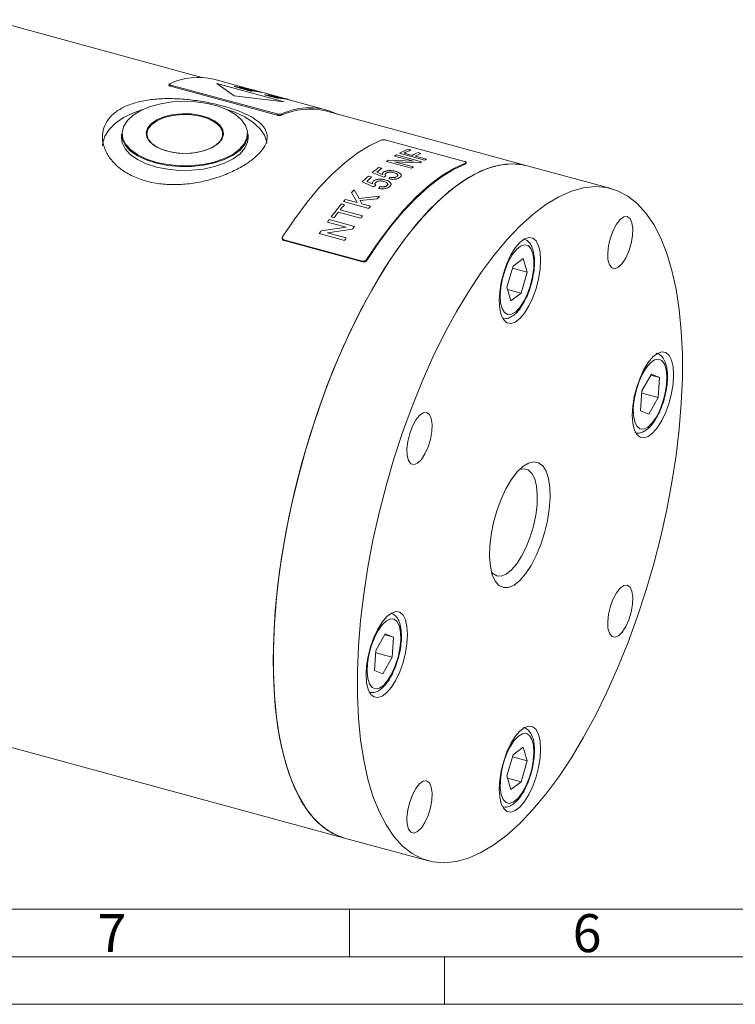
# Model space of a CAD drawing. Units: millimetres. Extents: x 0 to 420, y 0 to 297.
# Drawn here: x 75 to 151, y 0 to 104 of the extents above; entities that cross this region are included whole.
import ezdxf

# ---------------------------------------------------------------- set-up
doc = ezdxf.new("R2010")
doc.units = ezdxf.units.MM
doc.linetypes.add('SLD-Durchgehend', pattern=[0])
doc.styles.add('SLDTEXTSTYLE0', font='ARIAL.TTF', dxfattribs={"width": 0.948})

msp = doc.modelspace()

# ---------------------------------------------------------------- linework, layer by layer
at = {"color": 7, "linetype": 'SLD-Durchgehend', "lineweight": 15}
for p, q in [((94.48567, 97.56461), (72.13657, 103.63862)), ((91.02657, 96.8705), (91.00905, 96.74374)), ((91.19004, 96.63335), (102.39267, 93.58871)), ((91.20756, 96.76011), (102.41019, 93.71548)), ((99.26652, 96.40345), (95.72884, 97.36491)), ((101.03277, 95.92342), (99.26393, 96.40415)), ((102.44546, 95.53948), (101.03535, 95.92272)), ((102.6492, 95.48411), (102.44135, 95.5406)), ((102.96293, 95.39884), (102.64545, 95.48513)), ((103.16703, 95.34337), (102.96293, 95.39884)), ((103.57469, 95.23258), (103.16703, 95.34337)), ((103.77932, 95.17697), (103.57469, 95.23258)), ((107.52108, 94.16003), (103.77836, 95.17723)), ((128.71215, 88.26259), (107.48612, 94.03137)), ((86.01447, 91.60209), (86.01447, 91.20208)), ((99.34781, 91.20208), (99.34781, 91.60209)), ((113.85558, 90.96829), (122.11015, 88.72488)), ((122.27237, 88.49171), (122.29183, 88.61923)), ((137.55633, 85.85893), (128.71215, 88.26259)), ((102.93198, 80.64278), (102.95144, 80.55325)), ((103.1099, 80.48018), (111.36447, 78.23677)), ((103.12937, 80.39063), (111.38394, 78.14722)), ((128.29797, 78.49144), (127.22497, 77.69088)), ((128.29797, 78.49144), (128.71814, 77.07144)), ((127.22497, 77.69088), (126.57213, 75.47033)), ((127.16681, 77.49306), (128.71814, 77.07144)), ((128.0653, 74.85089), (128.71814, 77.07144)), ((129.06209, 75.55038), (129.09892, 75.66214)), ((126.9923, 74.05033), (126.57213, 75.47033)), ((126.64087, 75.23802), (128.0653, 74.85089)), ((128.0653, 74.85089), (126.9923, 74.05033)), ((140.78392, 64.57877), (141.78033, 66.32301)), ((141.71934, 66.21625), (142.64241, 65.96538)), ((142.64241, 65.96538), (141.78033, 66.32301)), ((142.50808, 63.8635), (142.64241, 65.96538)), ((140.64958, 62.4769), (140.78392, 64.57877)), ((140.76842, 64.33631), (142.50808, 63.8635)), ((142.50808, 63.8635), (141.51166, 62.11927)), ((140.64958, 62.4769), (141.51166, 62.11927)), ((112.78219, 37.24823), (113.77861, 38.99247)), ((113.71762, 38.88571), (114.64069, 38.63484)), ((114.64069, 38.63484), (113.77861, 38.99247)), ((114.64069, 38.63484), (114.50636, 36.53296)), ((112.78219, 37.24823), (112.64786, 35.14636)), ((112.7667, 37.00577), (114.50636, 36.53296)), ((114.50636, 36.53296), (113.50994, 34.78873)), ((45.21165, 34.96281), (109.47937, 17.49622)), ((112.64786, 35.14636), (113.50994, 34.78873)), ((127.22497, 26.26084), (128.29797, 27.0614)), ((128.29797, 27.0614), (128.71814, 25.64141)), ((127.22497, 26.26084), (126.57213, 24.04029)), ((127.16681, 26.06302), (128.71814, 25.64141)), ((128.0653, 23.42085), (128.71814, 25.64141)), ((126.9923, 22.6203), (126.57213, 24.04029)), ((126.64087, 23.80798), (128.0653, 23.42085)), ((126.9923, 22.6203), (128.0653, 23.42085)), ((109.47937, 17.49622), (118.32355, 15.09256))]:
    msp.add_line(p, q, dxfattribs=at)
at = {"color": 8, "linetype": 'SLD-Durchgehend', "lineweight": 0}
for p, q in [((91.20756, 96.76011), (91.19004, 96.63335)), ((103.12521, 94.9951), (96.04987, 96.91803)), ((96.04987, 96.91803), (97.8726, 95.6329)), ((99.64516, 96.1288), (97.87632, 96.60953)), ((97.99801, 96.60449), (99.70537, 96.21371)), ((99.70537, 96.21371), (98.38548, 96.57243)), ((100.14788, 96.09243), (98.44043, 96.48281)), ((98.44043, 96.48281), (99.76032, 96.12409)), ((98.4984, 96.55838), (100.26723, 96.07765)), ((97.8726, 95.6329), (103.12521, 94.9951)), ((100.27587, 96.12795), (100.33351, 96.11228)), ((100.43724, 96.08104), (100.55764, 96.05131)), ((101.84974, 95.52456), (101.05285, 95.74114)), ((101.15764, 95.7373), (101.86064, 95.54624)), ((102.10709, 95.53468), (101.42819, 95.71919)), ((101.5315, 95.70911), (102.82411, 95.3578)), ((102.05904, 95.46912), (101.84974, 95.52456)), ((101.86064, 95.54624), (102.09346, 95.48433)), ((102.42209, 95.53228), (102.3438, 95.54555)), ((102.7208, 95.36789), (102.50961, 95.42528)), ((102.52906, 95.45565), (102.6088, 95.44809)), ((102.64918, 95.48406), (102.6359, 95.48771)), ((102.79945, 95.42133), (102.63796, 95.45595)), ((102.39267, 93.58871), (102.41019, 93.71548)), ((102.85407, 93.69917), (102.83655, 93.5724)), ((116.73928, 88.74819), (114.75944, 89.28627)), ((114.95256, 89.39933), (117.60582, 88.67823)), ((117.92079, 88.85343), (115.26753, 89.57452)), ((115.76547, 89.59236), (116.61587, 89.36124)), ((116.16913, 90.01171), (116.47528, 89.92851)), ((116.92202, 89.27804), (118.11258, 88.95447)), ((117.22233, 89.6522), (117.52848, 89.56899)), ((116.54717, 88.00671), (113.89392, 88.72781)), ((114.09996, 88.86836), (116.73928, 88.74819)), ((117.4017, 88.55861), (114.76231, 88.67791)), ((114.76231, 88.67791), (116.74215, 88.13984)), ((122.23751, 88.46092), (122.25698, 88.58848)), ((111.99933, 87.17784), (112.33949, 87.08539)), ((113.62891, 87.04704), (112.41161, 87.54103)), ((112.89812, 87.57311), (113.51429, 87.32616)), ((113.07343, 88.08575), (113.41359, 87.9933)), ((113.8421, 87.19269), (113.62891, 87.04704)), ((112.55241, 86.04387), (111.33537, 86.55465)), ((111.82221, 86.60394), (112.4382, 86.34861)), ((112.76593, 86.21051), (112.55241, 86.04387)), ((113.07872, 85.87818), (113.2242, 86.06365)), ((114.15525, 86.88343), (114.30041, 87.04793)), ((110.80342, 84.39717), (110.22391, 85.45222)), ((110.49389, 85.74246), (111.01874, 84.80359)), ((111.01874, 84.80359), (113.183, 85.05932)), ((109.17069, 84.24474), (109.47683, 84.16153)), ((112.03786, 83.77864), (109.38461, 84.49974)), ((109.58097, 84.72941), (110.80342, 84.39717)), ((112.94016, 84.79954), (111.13167, 84.59816)), ((111.13167, 84.59816), (111.31579, 84.25792)), ((111.31579, 84.25792), (112.23422, 84.00831)), ((111.1843, 82.73121), (108.83719, 83.3691)), ((109.03227, 83.61556), (111.37938, 82.97767)), ((109.66425, 81.79522), (107.68441, 82.3333)), ((107.87771, 82.59591), (110.53096, 81.87482)), ((108.39524, 82.79504), (108.08909, 82.87825)), ((109.48275, 80.39896), (106.82949, 81.12006)), ((107.03134, 81.41421), (109.66425, 81.79522)), ((110.3267, 81.59717), (107.69389, 81.21547)), ((107.69389, 81.21547), (109.67373, 80.6774)), ((103.1099, 80.48018), (103.12937, 80.39063)), ((111.38394, 78.14722), (111.36447, 78.23677)), ((111.80726, 78.38923), (111.82672, 78.29968))]:
    msp.add_line(p, q, dxfattribs=at)
at = {"color": 7, "linetype": 'SLD-Durchgehend', "lineweight": 0}
for p, q in [((10, 10), (410, 10)), ((110, 10), (110, 5)), ((5, 5), (415, 5)), ((120, 5), (120, 0)), ((0, 0), (420, 0))]:
    msp.add_line(p, q, dxfattribs=at)
at = {"color": 7, "linetype": 'SLD-Durchgehend', "lineweight": 15, "flags": 128}
for points in [[(93.85255, 95.00452), (92.60215, 95.05824), (91.35461, 94.98912), (90.15501, 94.79964), (89.04672, 94.49667), (88.06978, 94.09114), (87.25951, 93.59771), (86.64519, 93.03423), (86.24902, 92.42104), (86.08533, 91.78033), (86.16003, 91.13524), (86.47042, 90.50908), (87.00528, 89.9245), (87.74528, 89.40261), (88.66367, 88.96229), (89.72727, 88.61943), (90.89763, 88.38645), (92.13245, 88.27175), (93.3871, 88.27948), (94.61623, 88.40937), (95.77543, 88.65672), (96.82279, 89.01258), (97.72046, 89.4641), (98.43599, 89.99496), (98.94353, 90.58597), (99.22473, 91.21577), (99.26943, 91.8616), (99.07601, 92.50012), (98.65147, 93.10824), (98.01114, 93.66399), (97.17817, 94.14729), (96.18266, 94.54066), (95.06061, 94.82988), (93.85255, 95.00452)], [(88.2662, 94.18598), (87.28651, 93.83841), (86.24364, 93.33345), (85.37637, 92.74697), (84.70835, 92.09496), (84.25781, 91.39522), (84.03704, 90.66683), (84.01447, 90.34491)], [(93.40193, 93.71764), (94.33743, 93.56899), (95.17668, 93.30934), (95.8709, 92.9538), (96.37974, 92.52302), (96.67363, 92.04205), (96.73549, 91.53882), (96.56173, 91.04259), (96.16244, 90.5822), (95.56083, 90.18441), (94.79187, 89.87232), (93.90023, 89.66408), (92.93775, 89.5718), (91.96035, 89.60083), (91.02485, 89.74948), (90.1856, 90.00912), (89.49138, 90.36467), (88.98254, 90.79544), (88.68865, 91.27642), (88.62679, 91.77965), (88.80055, 92.27587), (89.19984, 92.73626), (89.80145, 93.13406), (90.57041, 93.44615), (91.46205, 93.65438), (92.42453, 93.74667), (93.40193, 93.71764)], [(93.39014, 93.63181), (92.3902, 93.65902), (91.40854, 93.55729), (90.50685, 93.33302), (89.74177, 93.0003), (89.16139, 92.58004), (88.80216, 92.09865), (88.68667, 91.58636), (88.82216, 91.07538), (89.20012, 90.59781), (89.79681, 90.18365), (90.57474, 89.85893), (91.48501, 89.64406), (92.47045, 89.55252), (93.46912, 89.59008), (94.41828, 89.75438), (95.25829, 90.03509), (95.93637, 90.41457), (96.40991, 90.86898), (96.64915, 91.36976), (96.63908, 91.88546), (96.38031, 92.38367), (95.88911, 92.83308), (95.19634, 93.20545), (94.34553, 93.47739), (93.39014, 93.63181)], [(101.32725, 90.65216), (101.31022, 90.76016), (101.05983, 91.48601), (100.58088, 92.18073), (99.88646, 92.82537), (98.99549, 93.40235), (97.93228, 93.89593), (97.09607, 94.18598)], [(99.34781, 91.60209), (99.29083, 91.15415), (99.00679, 90.51799), (98.49412, 89.92101), (97.77136, 89.38478), (96.86462, 88.9287), (95.80668, 88.56924), (94.63578, 88.3194), (93.39423, 88.1882), (92.1269, 88.18039), (90.87961, 88.29625), (89.69743, 88.53158), (88.62309, 88.8779), (87.69542, 89.32267), (86.94794, 89.84983), (86.40768, 90.44032), (86.09416, 91.0728), (86.01447, 91.60209)], [(99.34781, 91.20208), (99.29083, 90.75414), (99.00679, 90.11797), (98.49412, 89.52099), (97.77136, 88.98477), (96.86462, 88.52869), (95.80668, 88.16923), (94.63578, 87.91939), (93.39423, 87.78819), (92.1269, 87.78038), (90.87961, 87.89623), (89.69743, 88.13157), (88.62309, 88.47789), (87.69542, 88.92266), (86.94794, 89.44982), (86.40768, 90.04031), (86.09416, 90.67279), (86.01447, 91.20208)], [(102.96308, 80.79289), (104.24175, 82.69211), (105.54399, 84.43107), (106.86201, 85.99938), (108.18794, 87.38767), (109.51387, 88.58768), (110.83189, 89.59222), (112.13412, 90.39531), (113.4128, 90.99214)], [(128.71215, 88.26259), (127.65184, 88.44912), (126.43162, 88.43439), (125.16382, 88.18908), (123.85666, 87.71476), (122.51863, 87.01453), (121.1584, 86.09292), (119.7848, 84.9559), (118.40672, 83.61086), (117.03312, 82.06651), (115.67289, 80.33287), (114.33486, 78.42119), (113.0277, 76.34386), (111.7599, 74.11435), (110.53968, 71.74712), (109.37494, 69.25753), (108.27325, 66.66173), (107.24175, 63.97653), (106.28712, 61.21937), (105.41556, 58.40812), (104.63273, 55.56102), (103.94369, 52.69652), (103.35292, 49.83321), (102.86425, 46.98966), (102.48084, 44.1843), (102.20519, 41.43534), (102.03909, 38.76059), (101.9836, 36.17741), (102.03909, 33.70255), (102.20519, 31.35205), (102.48084, 29.14117), (102.86425, 27.08425), (103.35292, 25.19461), (103.94369, 23.48452), (104.63273, 21.96507), (105.41556, 20.6461), (106.28712, 19.53619), (107.24175, 18.64252), (108.27325, 17.97088), (109.37494, 17.52564), (109.47937, 17.49622)], [(109.47937, 17.49622), (108.81576, 17.71975), (107.7483, 18.27864), (106.75443, 19.06193), (105.84059, 20.06453), (105.01273, 21.27996), (104.27619, 22.70032), (103.63577, 24.3164), (103.09561, 26.11772), (102.65922, 28.09261), (102.32942, 30.22824), (102.10836, 32.51078), (101.99747, 34.92542), (101.99747, 37.45649), (102.10836, 40.08759), (102.32942, 42.80165), (102.65922, 45.58106), (103.09561, 48.40781), (103.63577, 51.26356), (104.27619, 54.12978), (105.01273, 56.9879), (105.84059, 59.81938), (106.75443, 62.60584), (107.7483, 65.32923), (108.81576, 67.97187), (109.94989, 70.51663), (111.14334, 72.94701), (112.38836, 75.24724), (113.67689, 77.40241), (115.00055, 79.39854), (116.35078, 81.22268), (117.7188, 82.863), (119.09576, 84.30887), (120.47272, 85.55091), (121.84074, 86.58106), (123.19097, 87.39264), (124.51464, 87.98039), (125.80316, 88.34049), (127.04818, 88.47062), (128.24163, 88.36993), (128.71215, 88.26259)], [(111.80726, 78.38923), (113.08593, 80.28845), (114.38817, 82.02741), (115.70619, 83.59572), (117.03212, 84.98401), (118.35805, 86.18402), (119.67607, 87.18856), (120.9783, 87.99165), (122.25698, 88.58848)], [(111.82672, 78.29968), (113.10064, 80.19176), (114.39803, 81.92418), (115.71113, 83.48661), (117.03212, 84.86973), (118.35311, 86.06526), (119.66621, 87.06609), (120.96359, 87.86624), (122.23751, 88.46092)], [(127.93994, 19.04628), (126.56298, 17.80424), (125.19496, 16.77409), (123.84473, 15.96251), (122.52107, 15.37476), (121.23254, 15.01466), (119.98752, 14.88453), (118.79407, 14.98522), (117.65994, 15.31609), (116.59248, 15.87498), (115.59861, 16.65827), (114.68477, 17.66087), (113.85691, 18.8763), (113.12037, 20.29666), (112.47995, 21.91274), (111.93979, 23.71406), (111.5034, 25.68895), (111.1736, 27.82458), (110.95254, 30.10712), (110.84166, 32.52176), (110.84166, 35.05283), (110.95254, 37.68393), (111.1736, 40.39799), (111.5034, 43.1774), (111.93979, 46.00415), (112.47995, 48.8599), (113.12037, 51.72613), (113.85691, 54.58424), (114.68477, 57.41572), (115.59861, 60.20218), (116.59248, 62.92557), (117.65994, 65.56821), (118.79407, 68.11297), (119.98752, 70.54335), (121.23254, 72.84358), (122.52107, 74.99875), (123.84473, 76.99488), (125.19496, 78.81902), (126.56298, 80.45934), (127.93994, 81.90521), (129.3169, 83.14725), (130.68493, 84.1774), (132.03515, 84.98898), (133.35882, 85.57673), (134.64734, 85.93683), (135.89236, 86.06696), (137.08581, 85.96627), (138.21994, 85.6354), (139.28741, 85.07651), (140.28128, 84.29322), (141.19511, 83.29062), (142.02298, 82.07519), (142.75951, 80.65483), (143.39993, 79.03875), (143.94009, 77.23743), (144.37649, 75.26254), (144.70628, 73.12691), (144.92734, 70.84437), (145.03823, 68.42973), (145.03823, 65.89866), (144.92734, 63.26756), (144.70628, 60.5535), (144.37649, 57.77409), (143.94009, 54.94734), (143.39993, 52.09159), (142.75951, 49.22537), (142.02298, 46.36725), (141.19511, 43.53577), (140.28128, 40.74931), (139.28741, 38.02592), (138.21994, 35.38328), (137.08581, 32.83852), (135.89236, 30.40814), (134.64734, 28.10791), (133.35882, 25.95274), (132.03515, 23.95661), (130.68493, 22.13247), (129.3169, 20.49215), (127.93994, 19.04628)], [(138.50005, 82.60686), (138.1103, 82.11855), (137.75517, 81.45783), (137.46623, 80.68341), (137.26916, 79.86411), (137.18145, 79.07271), (137.2109, 78.37955), (137.3549, 77.8462), (137.60066, 77.52006), (137.92633, 77.43012), (138.30297, 77.58435), (138.69713, 77.96906), (139.07378, 78.55006), (139.39945, 79.27574), (139.6452, 80.0816), (139.7892, 80.89605), (139.81866, 81.64671), (139.73095, 82.2669), (139.53387, 82.70149), (139.24493, 82.91188), (138.88981, 82.87938), (138.50005, 82.60686)], [(127.93994, 80.19088), (127.45531, 79.61757), (126.99498, 78.87243), (126.58204, 77.99282), (126.23718, 77.02285), (125.97771, 76.01115), (125.81663, 75.00846), (125.76203, 74.06506), (125.81663, 73.22824), (125.97771, 72.53998), (126.23718, 72.03479), (126.58204, 71.73799), (126.99498, 71.66448), (127.45531, 71.81793), (127.93994, 72.19065), (128.42457, 72.76396), (128.8849, 73.5091), (129.29785, 74.38871), (129.6427, 75.35868), (129.90217, 76.37038), (130.06325, 77.37307), (130.11785, 78.31647), (130.06325, 79.15329), (129.90217, 79.84155), (129.6427, 80.34674), (129.29785, 80.64354), (128.8849, 80.71705), (128.42457, 80.5636), (127.93994, 80.19088)], [(141.9408, 68.14113), (141.45617, 67.56782), (140.99584, 66.82268), (140.5829, 65.94307), (140.23804, 64.9731), (139.97857, 63.9614), (139.8175, 62.95871), (139.76289, 62.01531), (139.8175, 61.17849), (139.97857, 60.49023), (140.23804, 59.98504), (140.5829, 59.68824), (140.99584, 59.61473), (141.45617, 59.76818), (141.9408, 60.1409), (142.42543, 60.71421), (142.88576, 61.45935), (143.29871, 62.33896), (143.64356, 63.30893), (143.90303, 64.32063), (144.06411, 65.32332), (144.11872, 66.26672), (144.06411, 67.10354), (143.90303, 67.7918), (143.64356, 68.29699), (143.29871, 68.59379), (142.88576, 68.6673), (142.42543, 68.51385), (141.9408, 68.14113)], [(117.37983, 61.99288), (116.99007, 61.50456), (116.63495, 60.84385), (116.34601, 60.06943), (116.14893, 59.25012), (116.06122, 58.45873), (116.09068, 57.76556), (116.23468, 57.23221), (116.48044, 56.90608), (116.8061, 56.81613), (117.18275, 56.97037), (117.57691, 57.35508), (117.95356, 57.93608), (118.27923, 58.66175), (118.52498, 59.46761), (118.66898, 60.28206), (118.69844, 61.03273), (118.61073, 61.65291), (118.41365, 62.08751), (118.12471, 62.2979), (117.76959, 62.26539), (117.37983, 61.99288)], [(127.93994, 44.61844), (127.3364, 44.13521), (126.75468, 43.88115), (126.21579, 43.86544), (125.73922, 44.08864), (125.34219, 44.54269), (125.03905, 45.21117), (124.84075, 46.06993), (124.75447, 47.08792), (124.78332, 48.22836), (124.92625, 49.45003), (125.17811, 50.70877), (125.52979, 51.95909), (125.96858, 53.15579), (126.47862, 54.25563), (127.04147, 55.21886), (127.6368, 56.01066), (128.24308, 56.60241), (128.83841, 56.97273), (129.40127, 57.10823), (129.9113, 57.00401), (130.35009, 56.66385), (130.70177, 56.10003), (130.95363, 55.33294), (131.09657, 54.39029), (131.12541, 53.30616), (131.03913, 52.11974), (130.84084, 50.87389), (130.53769, 49.61366), (130.14066, 48.38458), (129.66409, 47.23109), (129.12521, 46.19486), (128.54348, 45.31336), (127.93994, 44.61844)], [(127.05552, 45.71597), (127.60354, 46.3532), (128.12911, 47.16905), (128.61074, 48.13011), (129.02869, 49.19705), (129.36586, 50.32618), (129.60845, 51.47127), (129.74652, 52.58545), (129.77442, 53.62309), (129.69101, 54.54172), (129.4997, 55.30373), (129.20832, 55.87793), (128.82881, 56.2408), (128.3767, 56.37748), (127.90037, 56.29398)], [(124.9608, 45.47793), (125.08236, 45.34531), (125.50031, 45.09424), (125.98193, 45.07333), (126.50751, 45.28344), (127.05552, 45.71597)], [(138.50005, 43.8159), (138.1103, 43.32759), (137.75517, 42.66687), (137.46623, 41.89245), (137.26916, 41.07314), (137.18145, 40.28175), (137.2109, 39.58858), (137.3549, 39.05524), (137.60066, 38.7291), (137.92633, 38.63915), (138.30297, 38.79339), (138.69713, 39.1781), (139.07378, 39.7591), (139.39945, 40.48477), (139.6452, 41.29064), (139.7892, 42.10508), (139.81866, 42.85575), (139.73095, 43.47593), (139.53387, 43.91053), (139.24493, 44.12092), (138.88981, 44.08841), (138.50005, 43.8159)], [(113.93908, 40.81059), (113.45445, 40.23728), (112.99412, 39.49214), (112.58117, 38.61253), (112.23632, 37.64256), (111.97685, 36.63086), (111.81577, 35.62817), (111.76117, 34.68477), (111.81577, 33.84795), (111.97685, 33.15969), (112.23632, 32.6545), (112.58117, 32.3577), (112.99412, 32.28419), (113.45445, 32.43764), (113.93908, 32.81036), (114.42371, 33.38367), (114.88404, 34.12881), (115.29699, 35.00842), (115.64184, 35.97839), (115.90131, 36.99009), (116.06239, 37.99278), (116.11699, 38.93618), (116.06239, 39.773), (115.90131, 40.46126), (115.64184, 40.96645), (115.29699, 41.26325), (114.88404, 41.33676), (114.42371, 41.18331), (113.93908, 40.81059)], [(127.93994, 28.76084), (127.45531, 28.18753), (126.99498, 27.44239), (126.58204, 26.56278), (126.23718, 25.59281), (125.97771, 24.58111), (125.81663, 23.57842), (125.76203, 22.63502), (125.81663, 21.7982), (125.97771, 21.10994), (126.23718, 20.60475), (126.58204, 20.30795), (126.99498, 20.23444), (127.45531, 20.38789), (127.93994, 20.76061), (128.42457, 21.33392), (128.8849, 22.07906), (129.29785, 22.95867), (129.6427, 23.92864), (129.90217, 24.94034), (130.06325, 25.94303), (130.11785, 26.88644), (130.06325, 27.72325), (129.90217, 28.41151), (129.6427, 28.9167), (129.29785, 29.2135), (128.8849, 29.28702), (128.42457, 29.13356), (127.93994, 28.76084)], [(117.37983, 23.20191), (116.99007, 22.7136), (116.63495, 22.05288), (116.34601, 21.27847), (116.14893, 20.45916), (116.06122, 19.66776), (116.09068, 18.9746), (116.23468, 18.44125), (116.48044, 18.11511), (116.8061, 18.02517), (117.18275, 18.1794), (117.57691, 18.56411), (117.95356, 19.14512), (118.27923, 19.87079), (118.52498, 20.67665), (118.66898, 21.4911), (118.69844, 22.24176), (118.61073, 22.86195), (118.41365, 23.29654), (118.12471, 23.50693), (117.76959, 23.47443), (117.37983, 23.20191)]]:
    msp.add_lwpolyline(points, dxfattribs=at)
at = {"color": 8, "linetype": 'SLD-Durchgehend', "lineweight": 0, "flags": 128}
for points in [[(129.05893, 75.68437), (129.28077, 76.60845), (129.39984, 77.51131), (129.40865, 78.33623), (129.30666, 79.03138), (129.10026, 79.55307), (128.80244, 79.86854), (128.4319, 79.95795), (128.01192, 79.81569), (127.56889, 79.45069), (127.13066, 78.8859), (126.72475, 78.1568), (126.37667, 77.3092), (126.1083, 76.39635), (125.93649, 75.47563), (125.87204, 74.60487), (125.919, 73.83879), (126.07442, 73.22553), (126.32854, 72.80363), (126.66538, 72.59958), (127.06378, 72.62622), (127.49871, 72.88186), (127.94284, 73.35045), (128.36827, 74.00254), (128.74826, 74.79716), (129.05893, 75.68437)], [(140.57535, 60.57947), (140.96059, 60.54802), (141.38889, 60.74737), (141.83334, 61.16498), (142.26603, 61.77463), (142.65975, 62.538), (142.98978, 63.40712), (143.23537, 64.32739), (143.3811, 65.24099), (143.4178, 66.09051), (143.34317, 66.82256), (143.16191, 67.39116), (142.88539, 67.76058), (142.531, 67.9076), (142.121, 67.82298), (141.68116, 67.51205), (141.2391, 66.99434), (140.82261, 66.30237), (140.45786, 65.47964), (140.16776, 64.57783), (139.97055, 63.65361), (139.87861, 62.76504), (139.89772, 61.96797), (140.02668, 61.31248), (140.25739, 60.83974), (140.57535, 60.57947)], [(114.71492, 40.53226), (114.32968, 40.56371), (113.90138, 40.36437), (113.45693, 39.94675), (113.02424, 39.33711), (112.63052, 38.57374), (112.30049, 37.70461), (112.0549, 36.78434), (111.90917, 35.87074), (111.87247, 35.02123), (111.9471, 34.28917), (112.12836, 33.72057), (112.40488, 33.35116), (112.75927, 33.20414), (113.16927, 33.28875), (113.60912, 33.59969), (114.05117, 34.1174), (114.46766, 34.80936), (114.83241, 35.63209), (115.12251, 36.5339), (115.31972, 37.45813), (115.41166, 38.34669), (115.39255, 39.14376), (115.26359, 39.79926), (115.03288, 40.27199), (114.71492, 40.53226)], [(126.23134, 25.42736), (126.0095, 24.50329), (125.89043, 23.60043), (125.88162, 22.77551), (125.98361, 22.08036), (126.19001, 21.55866), (126.48783, 21.2432), (126.85838, 21.15379), (127.27836, 21.29605), (127.72138, 21.66104), (128.15961, 22.22583), (128.56552, 22.95494), (128.9136, 23.80254), (129.18197, 24.71538), (129.35378, 25.63611), (129.41823, 26.50687), (129.37127, 27.27294), (129.21585, 27.8862), (128.96173, 28.30811), (128.62489, 28.51215), (128.22649, 28.48552), (127.79156, 28.22988), (127.34743, 27.76129), (126.922, 27.1092), (126.54201, 26.31458), (126.23134, 25.42736)]]:
    msp.add_lwpolyline(points, dxfattribs=at)
at = {"color": 7, "linetype": 'SLD-Durchgehend', "lineweight": 15}
for centre, radius, start, end in [((94.05265, 90.47795), 7.08801, 76.3209773, 114.9581398), ((105.77815, 87.66889), 6.70183, 64.2064157, 115.868715), ((105.81601, 87.16965), 7.06204, 76.3204616, 114.9544393)]:
    msp.add_arc(centre, radius, start, end, dxfattribs=at)
at = {"color": 8, "linetype": 'SLD-Durchgehend', "lineweight": 0}
for centre, radius, start, end in [((97.67774, 90.33737), 6.2753, 87.0745243, 88.1865488), ((97.69635, 90.57173), 6.04014, 82.3693486, 83.4487227), ((99.44651, 89.85479), 6.27715, 87.1344117, 88.1864423), ((98.68992, 90.42394), 5.92145, 76.91862, 80.1005654), ((98.89536, 90.37534), 5.91445, 75.9269483, 80.1020153), ((99.46503, 90.08983), 6.04132, 82.3694205, 83.5099755), ((100.87461, 89.45144), 6.29222, 87.4219048, 88.3767672), ((100.88695, 89.64018), 6.10305, 83.93764, 84.9121333), ((102.17956, 89.28888), 6.10305, 83.93764, 84.9121333), ((101.41793, 89.71403), 5.89102, 74.79561, 76.5178253), ((101.62207, 89.65872), 5.89086, 74.7955862, 76.5178491), ((121.73405, 77.59381), 13.61465, 119.8745034, 120.8162994), ((120.76368, 79.38825), 11.57444, 113.3880322, 118.3497041), ((120.98317, 79.4921), 11.36836, 113.361427, 117.3204561), ((121.88247, 79.16113), 11.47952, 113.9508195, 117.3085463), ((122.18862, 79.07793), 11.47952, 113.9508195, 117.3085463), ((122.99547, 75.60649), 15.96895, 123.8520437, 124.746949), ((125.6579, 74.87201), 15.98518, 123.9004355, 124.7466539), ((124.39435, 76.8606), 13.62867, 119.8748351, 120.8694603), ((123.78493, 77.95508), 12.37587, 117.2799844, 118.2836237), ((128.16134, 69.29315), 24.10545, 132.1034352, 134.267984), ((128.30628, 69.41195), 23.81783, 132.0957236, 133.7957427), ((125.51602, 72.29406), 20.10462, 128.2352955, 130.6782629), ((125.69676, 72.39879), 19.85108, 128.2260924, 130.1456528), ((131.93449, 65.52788), 29.46741, 136.6858834, 137.4566147), ((134.42708, 64.95677), 29.24762, 136.5814605, 137.2781072), ((138.19238, 60.16238), 37.71231, 140.3139371, 142.9618918), ((137.26093, 61.08397), 36.11828, 140.2868686, 141.4037897), ((134.95718, 62.83532), 33.51571, 139.2130286, 139.729596), ((137.61043, 62.11422), 33.51571, 139.2130286, 139.729596), ((139.7949, 59.07834), 39.34998, 141.8807292, 142.9356267), ((140.85949, 59.44334), 37.7219, 141.3992066, 141.8766224), ((141.70334, 57.49654), 42.12068, 143.4237525, 143.8673224), ((144.38002, 56.75815), 42.1498, 143.4238575, 143.8924143), ((145.45954, 54.82795), 46.72853, 145.3228631, 145.760289), ((148.13753, 54.08992), 46.7585, 145.3464665, 145.7601979)]:
    msp.add_arc(centre, radius, start, end, dxfattribs=at)
at = {"color": 7, "linetype": 'SLD-Durchgehend', "lineweight": 15}
for points, knots in [([(91.19004, 96.63335), (91.1741, 96.63796), (91.14176, 96.64733), (91.10015, 96.66325), (91.0647, 96.68017), (91.03732, 96.69748), (91.01857, 96.71488), (91.00875, 96.7305), (91.00952, 96.73969), (91.00985, 96.74364)], [0, 0, 0, 0, 0.145736843, 0.295700058, 0.441436902, 0.591400152, 0.737136424, 0.887099174, 1, 1, 1, 1]), ([(91.06183, 96.90405), (91.05436, 96.90037), (91.03922, 96.89291), (91.02776, 96.87911), (91.02496, 96.86372), (91.03171, 96.84724), (91.04774, 96.82993), (91.07237, 96.81258), (91.1053, 96.79541), (91.14068, 96.78104), (91.1754, 96.76923), (91.1968, 96.76317), (91.20756, 96.76011)], [0, 0, 0, 0, 0.105841758, 0.214752841, 0.320594635, 0.429505984, 0.535345582, 0.64425448, 0.750095099, 0.85900503, 0.929069893, 1, 1, 1, 1]), ([(88.63645, 86.64949), (89.14477, 86.51134), (89.67063, 86.4133), (90.48463, 86.32268), (90.7602, 86.30193), (91.31999, 86.27933), (91.6046, 86.2776), (92.45255, 86.30007), (93.01634, 86.35126), (93.86027, 86.47754), (94.14274, 86.52826), (94.69948, 86.64447), (94.97306, 86.7097), (95.77997, 86.92503), (96.29962, 87.09454), (97.05132, 87.38443), (97.2954, 87.48642), (97.76424, 87.69739), (97.99006, 87.80678), (98.42467, 88.03274), (98.63346, 88.1493), (99.03369, 88.38925), (99.22614, 88.5134), (99.76627, 88.88896), (100.07846, 89.14373), (100.47618, 89.53144), (100.59691, 89.66163), (100.81384, 89.92407), (100.90843, 90.05443), (101.15078, 90.44162), (101.25812, 90.6953), (101.33703, 91.07181), (101.34938, 91.19684), (101.34591, 91.4408), (101.3303, 91.56043), (101.27189, 91.79584), (101.22908, 91.91161), (101.11596, 92.14006), (101.0452, 92.25331), (100.79349, 92.58516), (100.57516, 92.79474), (100.17347, 93.09717), (100.02711, 93.19596), (99.70859, 93.3902), (99.53717, 93.48509), (98.99526, 93.75968), (98.59441, 93.93132), (97.93292, 94.1745), (97.70085, 94.25358), (97.22415, 94.40428), (96.97962, 94.47596), (96.22796, 94.68038), (95.70293, 94.80271), (94.60324, 95.01697), (94.04574, 95.10548), (93.20192, 95.2081), (92.91916, 95.23727), (92.35057, 95.28468), (92.06437, 95.30285), (91.21946, 95.3386), (90.6681, 95.33824), (89.85816, 95.29674), (89.58974, 95.27588), (89.06548, 95.21972), (88.81056, 95.18461), (88.06674, 95.05758), (87.59857, 94.94414), (86.93901, 94.72506), (86.72733, 94.64403), (86.3277, 94.46862), (86.13859, 94.37388), (85.78153, 94.17007), (85.61357, 94.06101), (85.29923, 93.82807), (85.15208, 93.7034), (84.75133, 93.31289), (84.53741, 93.03121), (84.21346, 92.4274), (84.10377, 92.10199), (83.99922, 91.43973), (84.00207, 91.10065), (84.08985, 90.58371), (84.13338, 90.4098), (84.24671, 90.06736), (84.31662, 89.8979), (84.48247, 89.56317), (84.57842, 89.39791), (84.79673, 89.07239), (84.91976, 88.91139), (85.32534, 88.44292), (85.64085, 88.15276), (86.1805, 87.75403), (86.37153, 87.62723), (86.77667, 87.38684), (86.99042, 87.27362), (87.65338, 86.96156), (88.12813, 86.78764), (88.63645, 86.64949)], [0, 0, 0, 0, 0.03125, 0.03125, 0.046875, 0.046875, 0.0625, 0.0625, 0.09375, 0.09375, 0.109375, 0.109375, 0.125, 0.125, 0.15625, 0.15625, 0.171875, 0.171875, 0.1875, 0.1875, 0.203125, 0.203125, 0.21875, 0.21875, 0.25, 0.25, 0.265625, 0.265625, 0.28125, 0.28125, 0.3125, 0.3125, 0.328125, 0.328125, 0.34375, 0.34375, 0.359375, 0.359375, 0.375, 0.375, 0.40625, 0.40625, 0.421875, 0.421875, 0.4375, 0.4375, 0.46875, 0.46875, 0.484375, 0.484375, 0.5, 0.5, 0.53125, 0.53125, 0.5625, 0.5625, 0.578125, 0.578125, 0.59375, 0.59375, 0.625, 0.625, 0.640625, 0.640625, 0.65625, 0.65625, 0.6875, 0.6875, 0.703125, 0.703125, 0.71875, 0.71875, 0.734375, 0.734375, 0.75, 0.75, 0.78125, 0.78125, 0.8125, 0.8125, 0.84375, 0.84375, 0.859375, 0.859375, 0.875, 0.875, 0.890625, 0.890625, 0.90625, 0.90625, 0.9375, 0.9375, 0.953125, 0.953125, 0.96875, 0.96875, 1, 1, 1, 1]), ([(102.83655, 93.5724), (102.81655, 93.56625), (102.77655, 93.55393), (102.68105, 93.54859), (102.57251, 93.55432), (102.47173, 93.56904), (102.41513, 93.58312), (102.39267, 93.58871)], [0, 0, 0, 0, 0.2146913684, 0.4293829925, 0.6440699867, 0.8587590526, 1, 1, 1, 1]), ([(102.41019, 93.71548), (102.44498, 93.70719), (102.51457, 93.69062), (102.62865, 93.67782), (102.73316, 93.67603), (102.8104, 93.6843), (102.84166, 93.69495), (102.85407, 93.69917)], [0, 0, 0, 0, 0.214691949, 0.429383916, 0.644075094, 0.858763199, 1, 1, 1, 1]), ([(113.85558, 90.96829), (113.82081, 90.9767), (113.75125, 90.9935), (113.63743, 91.00802), (113.53323, 91.01199), (113.45628, 91.0057), (113.42515, 90.99599), (113.4128, 90.99214)], [0, 0, 0, 0, 0.214691949, 0.429383916, 0.644075094, 0.858763199, 1, 1, 1, 1]), ([(122.25698, 88.58848), (122.27038, 88.59582), (122.29717, 88.61051), (122.29069, 88.64116), (122.24932, 88.67404), (122.18414, 88.70315), (122.13117, 88.71871), (122.11015, 88.72488)], [0, 0, 0, 0, 0.214691386, 0.429383027, 0.644070071, 0.858759171, 1, 1, 1, 1]), ([(122.26791, 88.49239), (122.26769, 88.48648), (122.26723, 88.47416), (122.24768, 88.46545), (122.23751, 88.46092)], [0, 0, 0, 0, 0.4801542494, 1, 1, 1, 1]), ([(102.96308, 80.79289), (102.94968, 80.76595), (102.92289, 80.71206), (102.92937, 80.62853), (102.97073, 80.55548), (103.03592, 80.50496), (103.08889, 80.48722), (103.1099, 80.48018)], [0, 0, 0, 0, 0.214691386, 0.429383027, 0.644070071, 0.858759171, 1, 1, 1, 1]), ([(103.12937, 80.39063), (103.09806, 80.40227), (103.03544, 80.42555), (102.97363, 80.48516), (102.9602, 80.53269), (102.95417, 80.55405)], [0, 0, 0, 0, 0.3551644092, 0.7103288506, 1, 1, 1, 1]), ([(129.34392, 76.75312), (129.36394, 76.85221), (129.44585, 77.25758), (129.49077, 77.94532), (129.46772, 78.767), (129.32827, 79.46791), (129.08357, 80.00544), (128.77007, 80.38452), (128.50117, 80.49341), (128.38786, 80.53929)], [0, 0, 0, 0, 0.056074698, 0.229415433, 0.404655938, 0.583692435, 0.749718806, 0.894534706, 1, 1, 1, 1]), ([(111.36447, 78.23677), (111.39925, 78.23034), (111.4688, 78.21749), (111.58263, 78.23373), (111.68683, 78.27472), (111.76377, 78.33047), (111.7949, 78.37254), (111.80726, 78.38923)], [0, 0, 0, 0, 0.2146919486, 0.4293839165, 0.6440750944, 0.8587631986, 1, 1, 1, 1]), ([(111.82672, 78.29968), (111.80681, 78.27451), (111.76698, 78.22417), (111.67182, 78.16826), (111.56357, 78.13587), (111.46297, 78.13041), (111.40639, 78.14244), (111.38394, 78.14722)], [0, 0, 0, 0, 0.214691368, 0.429382993, 0.644069987, 0.858759053, 1, 1, 1, 1]), ([(129.09892, 75.66214), (129.14401, 75.82082), (129.2471, 76.18358), (129.30906, 76.54807), (129.34392, 76.75312)], [0, 0, 0, 0, 0.437444253, 1, 1, 1, 1]), ([(126.2213, 72.18882), (126.23059, 72.18602), (126.39451, 72.13665), (126.74238, 72.22596), (127.20579, 72.44503), (127.66882, 72.85545), (128.12615, 73.44332), (128.54791, 74.1919), (128.86091, 74.91493), (129.00919, 75.38331), (129.06209, 75.55038)], [0, 0, 0, 0, 0.007815819, 0.137889015, 0.270701695, 0.42116993, 0.585692914, 0.749442939, 0.910622672, 1, 1, 1, 1]), ([(140.03532, 60.1817), (140.10257, 60.16196), (140.32519, 60.09659), (140.72844, 60.16293), (141.19382, 60.38903), (141.65623, 60.7905), (142.11378, 61.37441), (142.5385, 62.11818), (142.90104, 62.96445), (143.18702, 63.86945), (143.38539, 64.79246), (143.48686, 65.69253), (143.48416, 66.53294), (143.36841, 67.28113), (143.14218, 67.87605), (142.80191, 68.2847), (142.49873, 68.50636), (142.31833, 68.51974), (142.294, 68.52154)], [0, 0, 0, 0, 0.025308211, 0.083782702, 0.143609123, 0.211282753, 0.285475466, 0.359443173, 0.432237858, 0.504414601, 0.576460432, 0.648727311, 0.721647421, 0.795932875, 0.87262632, 0.934264269, 0.991136897, 1, 1, 1, 1]), ([(115.18979, 36.65672), (115.22072, 36.76809), (115.33583, 37.18263), (115.44245, 37.90944), (115.49824, 38.78354), (115.44024, 39.58259), (115.27334, 40.2462), (115.00154, 40.74775), (114.70294, 41.03231), (114.50233, 41.12719), (114.44759, 41.15308)], [0, 0, 0, 0, 0.056696609, 0.211041646, 0.366216278, 0.523449985, 0.684639789, 0.827949223, 0.953053787, 1, 1, 1, 1]), ([(112.05289, 32.84659), (112.19426, 32.8211), (112.4952, 32.76684), (112.95784, 32.92589), (113.41869, 33.23234), (113.88072, 33.72388), (114.32724, 34.39197), (114.72107, 35.1932), (115.01725, 35.96439), (115.14172, 36.46384), (115.18979, 36.65672)], [0, 0, 0, 0, 0.101105471, 0.215229486, 0.338970039, 0.479295473, 0.625324518, 0.768940534, 0.910771543, 1, 1, 1, 1]), ([(126.20931, 20.77709), (126.32135, 20.76506), (126.59455, 20.73571), (127.02344, 20.91146), (127.48433, 21.23948), (127.94579, 21.75771), (128.38658, 22.44772), (128.77434, 23.2621), (129.09, 24.15001), (129.32199, 25.0712), (129.46024, 25.98442), (129.49691, 26.85087), (129.42419, 27.63615), (129.24184, 28.28188), (128.95079, 28.75525), (128.63518, 29.04945), (128.40541, 29.10251), (128.33259, 29.11932)], [0, 0, 0, 0, 0.041786818, 0.101893455, 0.168074466, 0.242656304, 0.319174761, 0.394399951, 0.46877255, 0.54283877, 0.617019581, 0.691669508, 0.767412568, 0.845212923, 0.912544194, 0.972282315, 1, 1, 1, 1])]:
    msp.add_open_spline(points, degree=3, knots=knots, dxfattribs=at)
at = {"color": 8, "linetype": 'SLD-Durchgehend', "lineweight": 0}
for points, knots in [([(99.76468, 96.23102), (99.68137, 96.25391), (99.55533, 96.28854), (99.42217, 96.32779), (99.34608, 96.35186), (99.29942, 96.36868), (99.27638, 96.38111), (99.32145, 96.37309), (99.35149, 96.36774)], [0, 0, 0, 0, 0.250122899, 0.378362017, 0.50056593, 0.626318209, 0.75090541, 1, 1, 1, 1]), ([(99.35149, 96.36774), (99.39665, 96.35777), (99.46436, 96.34282), (99.61612, 96.30426), (99.74179, 96.27152), (99.87767, 96.23545), (100.06067, 96.18634), (100.19028, 96.15118), (100.27587, 96.12795)], [0, 0, 0, 0, 0.2490713829, 0.3734285532, 0.499442893, 0.621160336, 0.7498510872, 1, 1, 1, 1]), ([(99.55512, 96.31236), (99.53836, 96.31549), (99.50488, 96.32174), (99.51577, 96.31492), (99.55065, 96.30288), (99.60423, 96.28621), (99.66637, 96.26884), (99.70793, 96.25723)], [0, 0, 0, 0, 0.250111609, 0.499741677, 0.626678379, 0.75037676, 1, 1, 1, 1]), ([(99.78435, 96.25696), (99.75912, 96.26343), (99.70866, 96.27636), (99.62173, 96.29787), (99.58174, 96.30657), (99.55512, 96.31236)], [0, 0, 0, 0, 0.250439611, 0.500909399, 1, 1, 1, 1]), ([(100.69481, 96.00301), (100.65033, 96.01234), (100.58355, 96.02634), (100.43497, 96.06048), (100.30891, 96.09049), (100.17119, 96.12442), (99.98406, 96.17205), (99.85194, 96.20756), (99.76468, 96.23102)], [0, 0, 0, 0, 0.249472572, 0.374588256, 0.499702025, 0.621493192, 0.750022936, 1, 1, 1, 1]), ([(100.03014, 96.19173), (99.98972, 96.20261), (99.92906, 96.21895), (99.84463, 96.24131), (99.80444, 96.25174), (99.78435, 96.25696)], [0, 0, 0, 0, 0.499918899, 0.750076547, 1, 1, 1, 1]), ([(99.91202, 96.20176), (99.96695, 96.18709), (100.05018, 96.16487), (100.16565, 96.1353), (100.2504, 96.11415), (100.32815, 96.09529), (100.42156, 96.07327), (100.464, 96.0642), (100.49228, 96.05816)], [0, 0, 0, 0, 0.250107703, 0.37893734, 0.500462801, 0.626060356, 0.750786493, 1, 1, 1, 1]), ([(100.49228, 96.05816), (100.50605, 96.05542), (100.53355, 96.04993), (100.54083, 96.05032), (100.51281, 96.05932), (100.47364, 96.07073), (100.44938, 96.0776), (100.43724, 96.08104)], [0, 0, 0, 0, 0.250311927, 0.500098907, 0.749430326, 0.874669634, 1, 1, 1, 1]), ([(100.55764, 96.05131), (100.60577, 96.03801), (100.70195, 96.01145), (100.77111, 95.99074), (100.76733, 95.98843), (100.71901, 95.99815), (100.69481, 96.00301)], [0, 0, 0, 0, 0.249942371, 0.499541309, 0.749430385, 1, 1, 1, 1]), ([(101.78713, 95.66772), (101.78234, 95.67194), (101.77275, 95.6804), (101.81674, 95.67413), (101.83876, 95.671)], [0, 0, 0, 0, 0.499315156, 1, 1, 1, 1]), ([(102.00712, 95.599), (101.9804, 95.60637), (101.927, 95.62111), (101.86193, 95.64068), (101.82183, 95.65401), (101.79799, 95.6628), (101.79075, 95.66608), (101.78713, 95.66772)], [0, 0, 0, 0, 0.249980651, 0.499800535, 0.749663436, 0.874811357, 1, 1, 1, 1]), ([(101.83876, 95.671), (101.86716, 95.66597), (101.92388, 95.65592), (102.0347, 95.63118), (102.1448, 95.6045), (102.26881, 95.57303), (102.36066, 95.54861), (102.42209, 95.53228)], [0, 0, 0, 0, 0.250370455, 0.500177226, 0.626433721, 0.750182054, 1, 1, 1, 1]), ([(102.05033, 95.61431), (102.03927, 95.61601), (102.01699, 95.61943), (102.00123, 95.62019), (102.00735, 95.61595), (102.02274, 95.61016), (102.04762, 95.60213), (102.07351, 95.59495), (102.08646, 95.59136)], [0, 0, 0, 0, 0.248473364, 0.500315173, 0.624395639, 0.750381811, 0.875128305, 1, 1, 1, 1]), ([(102.63796, 95.45595), (102.55717, 95.47205), (102.45574, 95.49227), (102.28983, 95.52834), (102.19538, 95.55053), (102.09811, 95.57468), (102.03758, 95.59086), (102.00712, 95.599)], [0, 0, 0, 0, 0.500369421, 0.628144814, 0.750550022, 0.874447806, 1, 1, 1, 1]), ([(102.3438, 95.54555), (102.31277, 95.55372), (102.26631, 95.56595), (102.20506, 95.58114), (102.14892, 95.59456), (102.0921, 95.60702), (102.06427, 95.61188), (102.05033, 95.61431)], [0, 0, 0, 0, 0.249460302, 0.373625842, 0.499975919, 0.749507567, 1, 1, 1, 1]), ([(102.56347, 95.37509), (102.53789, 95.37734), (102.48664, 95.38184), (102.38434, 95.3981), (102.29126, 95.41553), (102.18852, 95.43737), (102.11124, 95.45632), (102.05904, 95.46912)], [0, 0, 0, 0, 0.251419558, 0.503737011, 0.626082586, 0.747410157, 1, 1, 1, 1]), ([(102.08646, 95.59136), (102.09922, 95.58795), (102.12476, 95.58113), (102.15146, 95.57465), (102.16482, 95.57141)], [0, 0, 0, 0, 0.499632853, 1, 1, 1, 1]), ([(102.09346, 95.48433), (102.12383, 95.47698), (102.18452, 95.46229), (102.27285, 95.44434), (102.34401, 95.43264), (102.37291, 95.4301), (102.38737, 95.42883)], [0, 0, 0, 0, 0.249968507, 0.499542686, 0.749491996, 1, 1, 1, 1]), ([(102.38737, 95.42883), (102.39772, 95.42847), (102.4184, 95.42776), (102.42473, 95.43282), (102.41483, 95.44144), (102.38133, 95.45515), (102.32697, 95.47279), (102.25837, 95.49283), (102.18437, 95.51358), (102.13285, 95.52765), (102.10709, 95.53468)], [0, 0, 0, 0, 0.125009041, 0.249972079, 0.379860242, 0.499713241, 0.624536445, 0.749613439, 0.87479329, 1, 1, 1, 1]), ([(102.16482, 95.57141), (102.1807, 95.5677), (102.21251, 95.56027), (102.23762, 95.55498), (102.2502, 95.55233)], [0, 0, 0, 0, 0.499157814, 1, 1, 1, 1]), ([(102.2502, 95.55233), (102.26571, 95.5492), (102.30905, 95.54044), (102.3503, 95.53203), (102.37679, 95.52662)], [0, 0, 0, 0, 0.357865434, 1, 1, 1, 1]), ([(102.84976, 95.42272), (102.7664, 95.44548), (102.64032, 95.47992), (102.50672, 95.51749), (102.43013, 95.53963), (102.38281, 95.55392), (102.35871, 95.56231), (102.40285, 95.55076), (102.43227, 95.54306)], [0, 0, 0, 0, 0.250122899, 0.3783620167, 0.5005659301, 0.6263182089, 0.7509054097, 1, 1, 1, 1]), ([(102.37679, 95.52662), (102.45967, 95.50929), (102.56322, 95.48762), (102.72742, 95.44818), (102.82277, 95.42419), (102.90639, 95.40234), (102.97055, 95.38522), (103.0011, 95.37694), (103.01639, 95.3728)], [0, 0, 0, 0, 0.500531938, 0.625417464, 0.75019865, 0.874863719, 0.93740673, 1, 1, 1, 1]), ([(102.50961, 95.42528), (102.53236, 95.4172), (102.57783, 95.40105), (102.61249, 95.38345), (102.60985, 95.37571), (102.58922, 95.37391), (102.57206, 95.3747), (102.56347, 95.37509)], [0, 0, 0, 0, 0.250167564, 0.499992838, 0.7496281, 0.874773832, 1, 1, 1, 1]), ([(103.20167, 95.30326), (103.17004, 95.30872), (103.12181, 95.31705), (103.02589, 95.33631), (102.94021, 95.35477), (102.84262, 95.37719), (102.70273, 95.41085), (102.59813, 95.43783), (102.52906, 95.45565)], [0, 0, 0, 0, 0.250053245, 0.38125342, 0.50021398, 0.621793455, 0.750300151, 1, 1, 1, 1]), ([(102.6359, 95.48771), (102.61947, 95.49208), (102.58665, 95.5008), (102.59828, 95.49677), (102.63361, 95.48648), (102.68755, 95.47119), (102.74978, 95.45412), (102.79138, 95.44271)], [0, 0, 0, 0, 0.250111609, 0.499741677, 0.626678379, 0.75037676, 1, 1, 1, 1]), ([(102.6088, 95.44809), (102.64882, 95.43767), (102.70942, 95.4219), (102.79057, 95.40216), (102.86607, 95.38461), (102.94376, 95.36813), (102.98035, 95.36174), (102.99868, 95.35855)], [0, 0, 0, 0, 0.249880112, 0.378452918, 0.500299411, 0.749637587, 1, 1, 1, 1]), ([(102.93859, 95.3865), (102.92676, 95.38967), (102.9028, 95.39611), (102.86444, 95.40584), (102.82938, 95.4144), (102.80944, 95.41902), (102.79945, 95.42133)], [0, 0, 0, 0, 0.246369941, 0.49911875, 0.749361655, 1, 1, 1, 1]), ([(103.77549, 95.178), (103.73164, 95.18967), (103.66579, 95.20718), (103.51829, 95.24546), (103.39291, 95.27808), (103.25572, 95.31401), (103.06904, 95.36341), (102.93697, 95.39913), (102.84976, 95.42272)], [0, 0, 0, 0, 0.249472572, 0.374588256, 0.499702025, 0.621493192, 0.750022936, 1, 1, 1, 1]), ([(102.99868, 95.35855), (103.01153, 95.35649), (103.03684, 95.35245), (103.04839, 95.35246), (103.03515, 95.35806), (103.01462, 95.36484), (102.98324, 95.37422), (102.95347, 95.3824), (102.93859, 95.3865)], [0, 0, 0, 0, 0.253895644, 0.499982033, 0.624955213, 0.751364634, 0.875699937, 1, 1, 1, 1]), ([(102.99548, 95.38724), (103.05037, 95.37241), (103.13353, 95.34994), (103.24868, 95.31919), (103.3331, 95.29677), (103.41043, 95.2763), (103.50318, 95.25177), (103.54504, 95.24054), (103.57295, 95.23305)], [0, 0, 0, 0, 0.250107703, 0.37893734, 0.500462801, 0.626060356, 0.750786493, 1, 1, 1, 1]), ([(103.01639, 95.3728), (103.04586, 95.36473), (103.10479, 95.3486), (103.17545, 95.32839), (103.22908, 95.31224), (103.27035, 95.29801), (103.27148, 95.2925), (103.22496, 95.29967), (103.20167, 95.30326)], [0, 0, 0, 0, 0.125119275, 0.250237434, 0.375545562, 0.500452773, 0.749925611, 1, 1, 1, 1]), ([(113.51429, 87.32616), (113.50198, 87.37156), (113.4774, 87.46226), (113.54996, 87.54255), (113.5862, 87.58265)], [0, 0, 0, 0, 0.500553665, 1, 1, 1, 1]), ([(113.5862, 87.58265), (113.61743, 87.60522), (113.67989, 87.65035), (113.81318, 87.70247), (113.97122, 87.73787), (114.14529, 87.75673), (114.32708, 87.76036), (114.57266, 87.74274), (114.74161, 87.70336), (114.85414, 87.67714)], [0, 0, 0, 0, 0.12509436, 0.250138559, 0.375179303, 0.500277188, 0.625362728, 0.750466686, 1, 1, 1, 1]), ([(113.84287, 87.45856), (113.82125, 87.43842), (113.77807, 87.3982), (113.75677, 87.32908), (113.77755, 87.25828), (113.82058, 87.21455), (113.8421, 87.19269)], [0, 0, 0, 0, 0.250286377, 0.499981189, 0.75002118, 1, 1, 1, 1]), ([(114.69576, 87.53072), (114.619, 87.54918), (114.50357, 87.57694), (114.33563, 87.59152), (114.20973, 87.59074), (114.09136, 87.57535), (113.95331, 87.53639), (113.88703, 87.48968), (113.84287, 87.45856)], [0, 0, 0, 0, 0.250016294, 0.375984716, 0.500353053, 0.62531654, 0.750366009, 1, 1, 1, 1]), ([(114.30041, 87.04793), (114.36867, 87.03669), (114.5049, 87.01426), (114.68729, 87.01342), (114.81969, 87.03386), (114.93744, 87.06822), (114.99455, 87.10788), (115.03259, 87.13429)], [0, 0, 0, 0, 0.250468075, 0.499909576, 0.625049285, 0.750271539, 1, 1, 1, 1]), ([(115.03259, 87.13429), (115.06625, 87.16978), (115.11699, 87.22326), (115.10533, 87.30218), (115.05155, 87.37767), (114.91934, 87.46245), (114.77037, 87.50793), (114.69576, 87.53072)], [0, 0, 0, 0, 0.249438083, 0.375947107, 0.499940523, 0.749531658, 1, 1, 1, 1]), ([(114.85414, 87.67714), (114.96278, 87.64367), (115.1799, 87.57678), (115.30628, 87.4752), (115.36943, 87.42445)], [0, 0, 0, 0, 0.500336165, 1, 1, 1, 1]), ([(115.36943, 87.42445), (115.39634, 87.3935), (115.45014, 87.33162), (115.46625, 87.23304), (115.43456, 87.15343), (115.38652, 87.09297), (115.35392, 87.06443), (115.33762, 87.05016)], [0, 0, 0, 0, 0.249964564, 0.499795289, 0.749607116, 0.874779791, 1, 1, 1, 1]), ([(112.4382, 86.34861), (112.42599, 86.39844), (112.40159, 86.49797), (112.47443, 86.58902), (112.51081, 86.6345)], [0, 0, 0, 0, 0.500553665, 1, 1, 1, 1]), ([(112.51081, 86.6345), (112.54213, 86.66044), (112.60478, 86.71231), (112.73837, 86.77416), (112.8967, 86.81827), (113.07103, 86.84456), (113.25305, 86.85418), (113.49885, 86.84215), (113.66783, 86.80353), (113.78038, 86.7778)], [0, 0, 0, 0, 0.12509436, 0.250138559, 0.375179303, 0.500277188, 0.625362728, 0.750466686, 1, 1, 1, 1]), ([(112.76732, 86.50454), (112.74563, 86.48162), (112.70231, 86.43583), (112.68083, 86.35877), (112.70147, 86.28112), (112.74444, 86.23405), (112.76593, 86.21051)], [0, 0, 0, 0, 0.250286377, 0.499981189, 0.75002118, 1, 1, 1, 1]), ([(113.62121, 86.60999), (113.54444, 86.62818), (113.42899, 86.65554), (113.26094, 86.66667), (113.13491, 86.662), (113.01638, 86.64137), (112.87807, 86.59402), (112.8116, 86.54032), (112.76732, 86.50454)], [0, 0, 0, 0, 0.250016294, 0.375984716, 0.500353053, 0.62531654, 0.750366009, 1, 1, 1, 1]), ([(114.26206, 86.09592), (114.20011, 86.04605), (114.10711, 85.97118), (113.9201, 85.89889), (113.76254, 85.85946), (113.59217, 85.83768), (113.35757, 85.83125), (113.19013, 85.85943), (113.07872, 85.87818)], [0, 0, 0, 0, 0.249689489, 0.374835766, 0.500002004, 0.624805387, 0.750371237, 1, 1, 1, 1]), ([(113.2242, 86.06365), (113.29247, 86.05317), (113.42873, 86.03226), (113.61122, 86.03651), (113.74374, 86.06289), (113.86164, 86.10427), (113.9189, 86.14983), (113.95704, 86.18018)], [0, 0, 0, 0, 0.2504680749, 0.4999095765, 0.6250492853, 0.7502715392, 1, 1, 1, 1]), ([(113.95704, 86.18018), (113.99083, 86.22049), (114.04176, 86.28124), (114.03035, 86.36847), (113.97678, 86.45067), (113.84476, 86.54088), (113.69581, 86.58693), (113.62121, 86.60999)], [0, 0, 0, 0, 0.249438083, 0.375947107, 0.499940523, 0.749531658, 1, 1, 1, 1]), ([(113.78038, 86.7778), (113.88899, 86.74387), (114.10608, 86.67608), (114.23218, 86.56689), (114.29518, 86.51233)], [0, 0, 0, 0, 0.500336165, 1, 1, 1, 1]), ([(115.33762, 87.05016), (115.27582, 87.00672), (115.18306, 86.94152), (114.99627, 86.88088), (114.83885, 86.84919), (114.66857, 86.83376), (114.43407, 86.83385), (114.26664, 86.86362), (114.15525, 86.88343)], [0, 0, 0, 0, 0.249689489, 0.374835766, 0.500002004, 0.624805387, 0.750371237, 1, 1, 1, 1]), ([(114.29518, 86.51233), (114.322, 86.47872), (114.37561, 86.41153), (114.39137, 86.30249), (114.35938, 86.21321), (114.31112, 86.14476), (114.27842, 86.1122), (114.26206, 86.09592)], [0, 0, 0, 0, 0.249964564, 0.499795289, 0.749607116, 0.874779791, 1, 1, 1, 1])]:
    msp.add_open_spline(points, degree=3, knots=knots, dxfattribs=at)

# ---------------------------------------------------------------- texts
at = {"color": 7, "linetype": 'Continuous', "lineweight": 0, "char_height": 4, "attachment_point": 1, "style": 'SLDTEXTSTYLE0'}
for s, insert in [('7', (83.5, 9.4896)), ('6', (133.5, 9.4896))]:
    msp.add_mtext(s, dxfattribs=dict(at, insert=insert))

doc.saveas('drawing.dxf')
